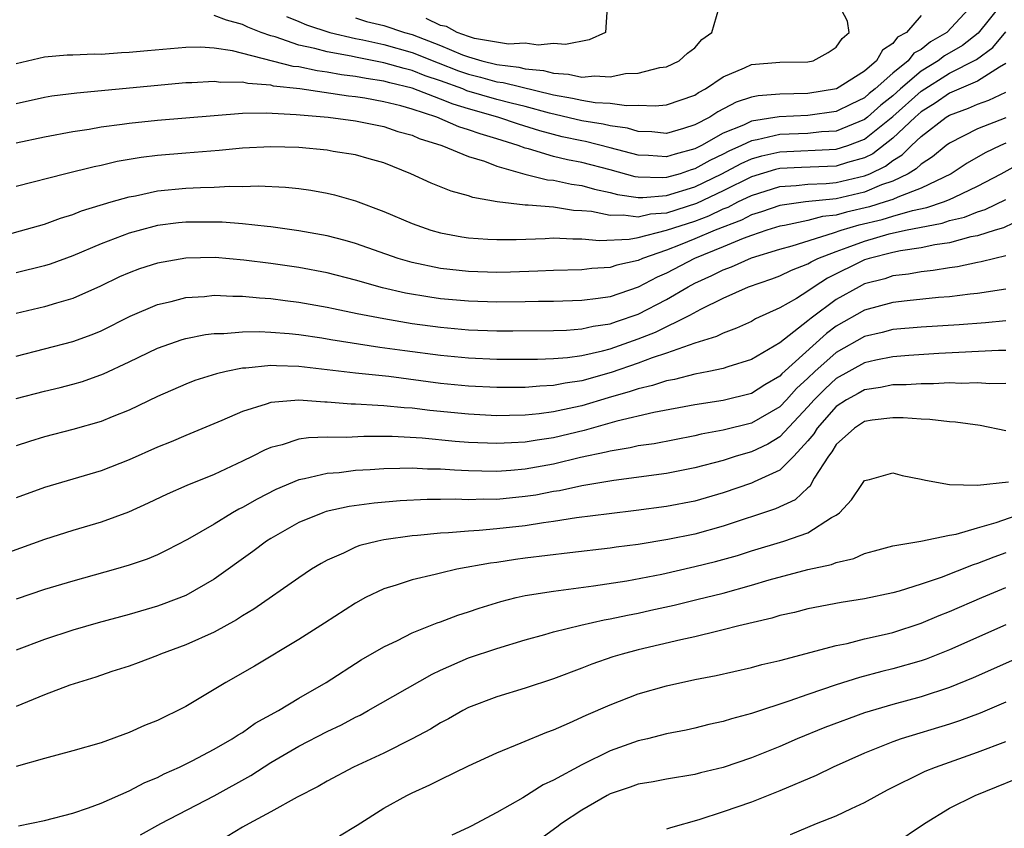
# Model space of a CAD drawing. Units: inches. Extents: x 2583000 to 2586000, y 1554000 to 1557000.
# Drawn here: x 2583831 to 2583901, y 1554083 to 1554140 of the extents above; entities that cross this region are included whole.
import ezdxf

# ---------------------------------------------------------------- set-up
doc = ezdxf.new("R2010")
doc.units = ezdxf.units.IN
doc.header["$MEASUREMENT"] = 0
doc.layers.add('LD25831554_2ft', color=153, linetype='Continuous')

msp = doc.modelspace()

# ---------------------------------------------------------------- linework, layer by layer
at = {"layer": 'LD25831554_2ft'}
for points, elevation in [([(2583900.689, 1554141), (2583899.043, 1554138.957), (2583897.927, 1554138.073), (2583896.654, 1554137.347), (2583896.211, 1554137), (2583895, 1554136.249), (2583893.54, 1554135), (2583893, 1554134.513), (2583892.15, 1554133.85), (2583891.205, 1554133), (2583891, 1554132.835), (2583889, 1554132.015), (2583887.96, 1554131.96), (2583887, 1554131.858), (2583885, 1554131.784), (2583883.403, 1554131.403), (2583883, 1554131.339), (2583882.293, 1554131), (2583881.395, 1554130.605), (2583881, 1554130.393), (2583880.061, 1554129.939), (2583879, 1554129.338), (2583878.731, 1554129.269), (2583877.951, 1554129), (2583877, 1554128.725), (2583876.7, 1554128.7), (2583875, 1554128.747), (2583874.778, 1554128.778), (2583873, 1554129.275), (2583871, 1554129.802), (2583869.985, 1554129.985), (2583869, 1554130.229), (2583867.239, 1554130.761), (2583867, 1554130.812), (2583866.494, 1554131), (2583865, 1554131.471), (2583863.814, 1554131.814), (2583863, 1554132.116), (2583862.312, 1554132.312), (2583860.756, 1554133), (2583859, 1554133.574), (2583858.195, 1554133.806), (2583857, 1554134.1), (2583855.652, 1554134.348), (2583855, 1554134.446), (2583854.494, 1554134.494), (2583851.066, 1554135), (2583849.209, 1554135.209), (2583849, 1554135.263), (2583847.378, 1554135.378), (2583847, 1554135.475), (2583845.467, 1554135.467), (2583845, 1554135.539), (2583843.431, 1554135.431), (2583843, 1554135.426), (2583835.294, 1554134.706), (2583833.521, 1554134.479), (2583833, 1554134.391), (2583831, 1554133.944)], 7662), ([(2583898.677, 1554141), (2583896.816, 1554139), (2583895.67, 1554138.33), (2583895, 1554137.804), (2583894.477, 1554137.523), (2583894.076, 1554137), (2583893, 1554136.11), (2583891.752, 1554135), (2583891.33, 1554134.67), (2583891, 1554134.373), (2583890.065, 1554133.935), (2583889, 1554133.393), (2583887, 1554133.116), (2583884.97, 1554133.03), (2583883, 1554132.713), (2583882.448, 1554132.448), (2583881, 1554131.864), (2583879.477, 1554131), (2583879, 1554130.757), (2583877.604, 1554130.395), (2583877, 1554130.187), (2583875.713, 1554130.287), (2583875, 1554130.309), (2583873, 1554130.843), (2583871.275, 1554131.275), (2583871, 1554131.317), (2583869.617, 1554131.617), (2583869, 1554131.768), (2583868.031, 1554132.031), (2583866.515, 1554132.515), (2583865.074, 1554133), (2583863, 1554133.585), (2583861.913, 1554133.914), (2583861, 1554134.285), (2583859, 1554135.045), (2583857.431, 1554135.431), (2583857, 1554135.555), (2583855.747, 1554135.747), (2583855, 1554135.891), (2583854.01, 1554136.01), (2583853, 1554136.194), (2583852.28, 1554136.28), (2583851, 1554136.555), (2583850.599, 1554136.6), (2583846.299, 1554137.701), (2583845, 1554137.896), (2583844.045, 1554137.955), (2583843, 1554137.944), (2583840.293, 1554137.707), (2583839, 1554137.579), (2583838.439, 1554137.56), (2583837, 1554137.447), (2583836.539, 1554137.461), (2583835, 1554137.389), (2583834.611, 1554137.389), (2583833, 1554137.259), (2583831, 1554136.767)], 7660), ([(2583850.118, 1554140.118), (2583851, 1554139.774), (2583851.536, 1554139.536), (2583853.186, 1554139), (2583855, 1554138.577), (2583855.523, 1554138.477), (2583857, 1554138.147), (2583859, 1554137.576), (2583860.842, 1554136.842), (2583862.29, 1554136.29), (2583863, 1554136.038), (2583863.835, 1554135.835), (2583865, 1554135.499), (2583865.446, 1554135.446), (2583869, 1554134.596), (2583870.355, 1554134.355), (2583871, 1554134.198), (2583871.951, 1554134.049), (2583873, 1554134.002), (2583874.168, 1554133.832), (2583875, 1554133.861), (2583876.197, 1554133.803), (2583877, 1554133.876), (2583879, 1554134.57), (2583879.256, 1554134.744), (2583879.756, 1554135), (2583881, 1554135.867), (2583882.504, 1554136.504), (2583883, 1554136.736), (2583885, 1554136.893), (2583887, 1554136.915), (2583887.355, 1554137), (2583888.417, 1554137.583), (2583889, 1554137.967), (2583889.417, 1554138.583), (2583889.905, 1554139), (2583889.802, 1554139.802), (2583889.147, 1554141)], 7656), ([(2583855, 1554140.038), (2583855.785, 1554139.785), (2583857, 1554139.482), (2583858.468, 1554139), (2583859, 1554138.846), (2583861, 1554138.078), (2583862.577, 1554137.422), (2583863, 1554137.271), (2583863.922, 1554137), (2583865, 1554136.728), (2583866.543, 1554136.543), (2583867, 1554136.434), (2583868.304, 1554136.304), (2583869, 1554136.114), (2583870.056, 1554136.056), (2583871, 1554135.832), (2583871.924, 1554135.924), (2583873, 1554135.86), (2583874.086, 1554136.086), (2583875, 1554136.127), (2583876.513, 1554136.513), (2583877, 1554136.573), (2583877.899, 1554137), (2583878.471, 1554137.529), (2583879, 1554137.919), (2583879.502, 1554138.498), (2583880.211, 1554139), (2583880.701, 1554140.701)], 7654), ([(2583872.805, 1554140.805), (2583872.674, 1554139), (2583871.519, 1554138.481), (2583869.855, 1554138.145), (2583869, 1554138.228), (2583867.906, 1554138.095), (2583867, 1554138.235), (2583865.818, 1554138.182), (2583863.417, 1554138.583), (2583863, 1554138.706), (2583862.179, 1554139), (2583861.426, 1554139.426), (2583861, 1554139.493), (2583859.989, 1554139.989)], 7652), ([(2583895, 1554140.211), (2583893.964, 1554139), (2583893.337, 1554138.663), (2583893, 1554138.223), (2583892.259, 1554137.741), (2583891.85, 1554137), (2583891, 1554136.27), (2583889.011, 1554135), (2583887, 1554134.669), (2583885, 1554134.623), (2583883.488, 1554134.512), (2583883, 1554134.412), (2583881.932, 1554134.068), (2583880.619, 1554133.38), (2583880.058, 1554133), (2583879, 1554132.451), (2583878.193, 1554132.193), (2583877, 1554131.858), (2583875.956, 1554131.956), (2583875, 1554131.997), (2583874.225, 1554132.225), (2583873, 1554132.392), (2583872.513, 1554132.513), (2583871, 1554132.745), (2583868.717, 1554133.283), (2583867, 1554133.762), (2583866.01, 1554133.99), (2583865, 1554134.262), (2583862.879, 1554134.879), (2583862.583, 1554135), (2583861, 1554135.575), (2583859.937, 1554135.937), (2583859, 1554136.309), (2583858.446, 1554136.445), (2583857, 1554136.861), (2583855, 1554137.24), (2583854.687, 1554137.313), (2583853, 1554137.62), (2583852.134, 1554137.866), (2583851, 1554138.111), (2583849.32, 1554138.68), (2583849, 1554138.762), (2583848.333, 1554139), (2583847.377, 1554139.377), (2583847, 1554139.57), (2583845.874, 1554139.874), (2583845, 1554140.204)], 7658), ([(2583831, 1554131.182), (2583833, 1554131.616), (2583835, 1554131.99), (2583836.158, 1554132.158), (2583837, 1554132.309), (2583838.506, 1554132.506), (2583839, 1554132.586), (2583841, 1554132.8), (2583847, 1554133.281), (2583848.684, 1554133.316), (2583850.803, 1554133.197), (2583853.069, 1554133), (2583855, 1554132.749), (2583857, 1554132.346), (2583857.998, 1554131.998), (2583859, 1554131.722), (2583859.494, 1554131.494), (2583861.116, 1554131), (2583863, 1554130.213), (2583864.118, 1554129.882), (2583865, 1554129.537), (2583866.978, 1554128.978), (2583868.574, 1554128.574), (2583869, 1554128.541), (2583870.264, 1554128.264), (2583871, 1554128.172), (2583871.903, 1554127.903), (2583873, 1554127.678), (2583873.528, 1554127.528), (2583875, 1554127.325), (2583875.316, 1554127.316), (2583877, 1554127.452), (2583879, 1554128.064), (2583880.907, 1554129), (2583882.27, 1554129.73), (2583883, 1554130.051), (2583883.732, 1554130.269), (2583885, 1554130.56), (2583889, 1554130.733), (2583889.821, 1554131), (2583891, 1554131.445), (2583893, 1554133.052), (2583895, 1554134.853), (2583897, 1554136.114), (2583898.923, 1554137.077), (2583900.072, 1554137.928), (2583901, 1554139.035)], 7664), ([(2583901, 1554136.798), (2583900.553, 1554136.553), (2583899, 1554135.541), (2583897, 1554134.71), (2583896.001, 1554133.999), (2583895, 1554133.381), (2583894.577, 1554133), (2583893, 1554131.507), (2583891.596, 1554130.403), (2583891, 1554130.12), (2583889.796, 1554129.796), (2583889, 1554129.537), (2583886.552, 1554129.448), (2583885, 1554129.365), (2583884.703, 1554129.297), (2583883, 1554128.782), (2583881, 1554127.779), (2583879.116, 1554126.884), (2583877, 1554126.218), (2583875.869, 1554126.131), (2583875, 1554125.933), (2583873.923, 1554126.078), (2583873, 1554126.039), (2583871.68, 1554126.32), (2583871, 1554126.381), (2583870.407, 1554126.407), (2583869, 1554126.623), (2583867.222, 1554126.778), (2583867, 1554126.772), (2583865.011, 1554127.011), (2583863.307, 1554127.307), (2583863, 1554127.425), (2583861.761, 1554127.761), (2583860.339, 1554128.339), (2583858.92, 1554129), (2583857, 1554129.762), (2583855.956, 1554130.043), (2583855, 1554130.331), (2583853.427, 1554130.573), (2583853, 1554130.656), (2583851, 1554130.847), (2583849, 1554130.909), (2583847, 1554130.801), (2583845.365, 1554130.635), (2583843, 1554130.462), (2583841, 1554130.297), (2583839.851, 1554130.148), (2583838.146, 1554129.854), (2583837, 1554129.589), (2583836.505, 1554129.495), (2583834.515, 1554129), (2583831, 1554128.085)], 7666), ([(2583829, 1554124.312), (2583833, 1554125.437), (2583834.138, 1554125.862), (2583835, 1554126.114), (2583835.628, 1554126.372), (2583837.726, 1554127), (2583839, 1554127.363), (2583839.439, 1554127.439), (2583841, 1554127.781), (2583843, 1554127.977), (2583844.032, 1554128.032), (2583845, 1554128.049), (2583846.116, 1554128.116), (2583847, 1554128.103), (2583848.136, 1554128.136), (2583850.043, 1554128.043), (2583851, 1554127.944), (2583851.836, 1554127.836), (2583853, 1554127.628), (2583853.517, 1554127.517), (2583855, 1554127.088), (2583857, 1554126.334), (2583859, 1554125.476), (2583860.323, 1554125), (2583861, 1554124.805), (2583862.525, 1554124.525), (2583863, 1554124.458), (2583864.357, 1554124.357), (2583865, 1554124.336), (2583866.351, 1554124.352), (2583868.419, 1554124.419), (2583869, 1554124.453), (2583870.381, 1554124.381), (2583871, 1554124.392), (2583872.266, 1554124.266), (2583874.359, 1554124.359), (2583875, 1554124.481), (2583877, 1554125.005), (2583879, 1554125.651), (2583879.982, 1554126.018), (2583881, 1554126.506), (2583881.359, 1554126.642), (2583882.043, 1554127), (2583883, 1554127.466), (2583885, 1554128.089), (2583886.157, 1554128.157), (2583887, 1554128.254), (2583888.297, 1554128.297), (2583889, 1554128.371), (2583891, 1554128.844), (2583891.37, 1554129), (2583892.474, 1554129.525), (2583893, 1554129.942), (2583893.668, 1554130.331), (2583894.322, 1554131), (2583895, 1554131.635), (2583896.767, 1554133), (2583897, 1554133.152), (2583898.352, 1554133.648), (2583899, 1554133.927), (2583899.802, 1554134.198), (2583901, 1554134.777)], 7668), ([(2583901, 1554132.968), (2583899, 1554132.177), (2583897, 1554131.171), (2583896.771, 1554131), (2583895.808, 1554130.192), (2583895, 1554129.683), (2583894.662, 1554129.337), (2583894.084, 1554129), (2583893, 1554128.479), (2583892.207, 1554128.207), (2583891, 1554127.7), (2583889, 1554127.23), (2583886.822, 1554127), (2583885, 1554126.751), (2583883.702, 1554126.297), (2583883, 1554126.084), (2583882.288, 1554125.711), (2583880.44, 1554125), (2583879, 1554124.38), (2583877.957, 1554123.957), (2583877, 1554123.589), (2583875.291, 1554123), (2583875, 1554122.865), (2583873.481, 1554122.52), (2583873, 1554122.352), (2583871.705, 1554122.295), (2583871, 1554122.207), (2583869, 1554122.16), (2583867.904, 1554122.097), (2583865.968, 1554122.032), (2583865, 1554122.016), (2583863, 1554122.073), (2583861, 1554122.295), (2583859, 1554122.715), (2583858.016, 1554123), (2583855, 1554124.06), (2583854.271, 1554124.271), (2583853, 1554124.605), (2583851, 1554124.964), (2583849, 1554125.246), (2583848.743, 1554125.257), (2583847, 1554125.457), (2583845.573, 1554125.573), (2583843, 1554125.571), (2583842.483, 1554125.517), (2583841, 1554125.324), (2583840.733, 1554125.267), (2583839, 1554124.793), (2583837, 1554124.04), (2583835, 1554123.191), (2583833.398, 1554122.602), (2583833, 1554122.482), (2583831, 1554121.98)], 7670), ([(2583901, 1554131.165), (2583900.614, 1554131), (2583899.52, 1554130.48), (2583898.259, 1554129.741), (2583897.115, 1554129), (2583895, 1554127.977), (2583893.35, 1554127.35), (2583893, 1554127.182), (2583892.47, 1554127), (2583891.346, 1554126.654), (2583889.719, 1554126.281), (2583889, 1554126.068), (2583888.036, 1554125.964), (2583887, 1554125.684), (2583885.328, 1554125.328), (2583885, 1554125.283), (2583884.098, 1554125), (2583883, 1554124.628), (2583882.414, 1554124.414), (2583881, 1554123.815), (2583878.973, 1554123), (2583877, 1554121.957), (2583876.332, 1554121.667), (2583875, 1554120.962), (2583873, 1554120.297), (2583872.158, 1554120.158), (2583871, 1554120.022), (2583869, 1554119.956), (2583867.951, 1554119.951), (2583867, 1554119.927), (2583865, 1554119.916), (2583863, 1554119.974), (2583861, 1554120.149), (2583860.254, 1554120.254), (2583858.543, 1554120.543), (2583856.915, 1554120.915), (2583855, 1554121.459), (2583853, 1554121.978), (2583851, 1554122.356), (2583849, 1554122.643), (2583847.112, 1554122.888), (2583845.065, 1554123.065), (2583843, 1554123.031), (2583841, 1554122.679), (2583839.731, 1554122.269), (2583839, 1554121.996), (2583838.308, 1554121.692), (2583836.954, 1554121.046), (2583835, 1554120.162), (2583833.849, 1554119.849), (2583833, 1554119.586), (2583831, 1554119.105)], 7672), ([(2583831, 1554116.08), (2583833, 1554116.609), (2583835, 1554117.113), (2583836.377, 1554117.623), (2583837, 1554117.883), (2583839.071, 1554118.929), (2583841, 1554119.749), (2583841.964, 1554119.963), (2583843, 1554120.236), (2583844.32, 1554120.32), (2583845, 1554120.395), (2583846.329, 1554120.329), (2583847, 1554120.333), (2583848.205, 1554120.206), (2583849, 1554120.162), (2583850.023, 1554120.023), (2583851, 1554119.914), (2583853, 1554119.561), (2583853.451, 1554119.451), (2583855.106, 1554119.106), (2583857, 1554118.741), (2583859, 1554118.405), (2583861, 1554118.133), (2583863, 1554117.96), (2583865, 1554117.891), (2583866.118, 1554117.882), (2583869, 1554117.894), (2583869.928, 1554117.928), (2583871, 1554118.013), (2583871.799, 1554118.201), (2583873, 1554118.379), (2583873.454, 1554118.546), (2583875, 1554119.068), (2583877, 1554120.106), (2583878.531, 1554121), (2583879, 1554121.25), (2583880.206, 1554121.794), (2583881, 1554122.203), (2583881.588, 1554122.412), (2583883, 1554123.047), (2583885, 1554123.657), (2583885.893, 1554123.893), (2583888.807, 1554124.807), (2583889.337, 1554125), (2583890.619, 1554125.38), (2583892.236, 1554125.764), (2583893, 1554125.999), (2583894.399, 1554126.399), (2583895.402, 1554126.598), (2583896.578, 1554127), (2583897, 1554127.174), (2583897.352, 1554127.352), (2583899, 1554128.12), (2583900.669, 1554129), (2583903, 1554130.299)], 7674), ([(2583831, 1554113.09), (2583833, 1554113.617), (2583834.121, 1554113.879), (2583835, 1554114.104), (2583835.697, 1554114.303), (2583837.173, 1554114.827), (2583839, 1554115.678), (2583841, 1554116.655), (2583842.732, 1554117.268), (2583843, 1554117.341), (2583844.385, 1554117.615), (2583845, 1554117.684), (2583845.688, 1554117.688), (2583847, 1554117.805), (2583848.176, 1554117.824), (2583849, 1554117.78), (2583850.319, 1554117.681), (2583851, 1554117.609), (2583852.625, 1554117.375), (2583853.263, 1554117.263), (2583856.731, 1554116.731), (2583858.48, 1554116.48), (2583861, 1554116.147), (2583863, 1554115.961), (2583865, 1554115.881), (2583867, 1554115.867), (2583867.876, 1554115.876), (2583869, 1554115.919), (2583869.999, 1554115.999), (2583871, 1554116.142), (2583872.47, 1554116.47), (2583873, 1554116.614), (2583875, 1554117.323), (2583876.205, 1554117.795), (2583878.645, 1554119), (2583879.42, 1554119.42), (2583881, 1554120.186), (2583882.791, 1554121), (2583884.44, 1554121.56), (2583885, 1554121.768), (2583885.828, 1554122.172), (2583887, 1554122.622), (2583887.231, 1554122.769), (2583887.705, 1554123), (2583889, 1554123.504), (2583889.776, 1554123.776), (2583891, 1554124.238), (2583892.738, 1554124.738), (2583893.901, 1554125), (2583896.493, 1554125.507), (2583897, 1554125.681), (2583898.067, 1554125.934), (2583899, 1554126.313), (2583899.535, 1554126.465), (2583901, 1554127.174)], 7676), ([(2583901.504, 1554125.503), (2583900.829, 1554125.171), (2583900.23, 1554125), (2583899, 1554124.61), (2583898.525, 1554124.525), (2583897, 1554124.118), (2583895.974, 1554123.974), (2583895, 1554123.761), (2583893.543, 1554123.543), (2583893, 1554123.426), (2583891.332, 1554123), (2583891, 1554122.895), (2583888.391, 1554121.608), (2583887.429, 1554121), (2583887, 1554120.697), (2583886.18, 1554120.18), (2583885, 1554119.498), (2583883.28, 1554118.72), (2583883, 1554118.547), (2583881.936, 1554118.064), (2583881, 1554117.724), (2583880.527, 1554117.473), (2583879, 1554117.003), (2583877, 1554116.301), (2583875.969, 1554115.969), (2583875, 1554115.592), (2583873.07, 1554114.93), (2583871, 1554114.346), (2583869.818, 1554114.182), (2583869, 1554114.002), (2583868.034, 1554113.966), (2583867, 1554113.874), (2583865, 1554113.874), (2583863, 1554113.966), (2583861, 1554114.163), (2583857.363, 1554114.637), (2583855, 1554114.886), (2583851, 1554115.366), (2583849.401, 1554115.401), (2583849, 1554115.432), (2583847.24, 1554115.24), (2583847, 1554115.236), (2583845.847, 1554115), (2583845.161, 1554114.839), (2583843.646, 1554114.354), (2583843, 1554114.098), (2583841, 1554113.235), (2583839, 1554112.27), (2583837.796, 1554111.796), (2583837, 1554111.463), (2583835, 1554110.898), (2583833, 1554110.377), (2583831.945, 1554110.055), (2583831, 1554109.737)], 7678), ([(2583901, 1554123.178), (2583900.208, 1554123), (2583899.244, 1554122.755), (2583899, 1554122.716), (2583897.585, 1554122.415), (2583897, 1554122.342), (2583895.856, 1554122.144), (2583895, 1554122.06), (2583894.11, 1554121.89), (2583893, 1554121.761), (2583892.428, 1554121.572), (2583891, 1554121.195), (2583890.612, 1554121), (2583889, 1554120.096), (2583887.214, 1554118.786), (2583887, 1554118.591), (2583885, 1554117.026), (2583883, 1554115.851), (2583881.335, 1554115.335), (2583881, 1554115.218), (2583879.988, 1554115), (2583879, 1554114.813), (2583877.556, 1554114.444), (2583877, 1554114.344), (2583876, 1554114), (2583875, 1554113.783), (2583874.426, 1554113.574), (2583872.86, 1554113.14), (2583871, 1554112.58), (2583870.447, 1554112.447), (2583869, 1554112.137), (2583867.999, 1554112), (2583867, 1554111.912), (2583865.88, 1554111.88), (2583865, 1554111.875), (2583863, 1554111.973), (2583860.247, 1554112.247), (2583859, 1554112.407), (2583858.434, 1554112.434), (2583857, 1554112.581), (2583856.582, 1554112.583), (2583855, 1554112.685), (2583854.689, 1554112.688), (2583853, 1554112.827), (2583852.823, 1554112.823), (2583851, 1554112.966), (2583849, 1554112.802), (2583848.681, 1554112.681), (2583847, 1554112.171), (2583845.536, 1554111.536), (2583843, 1554110.483), (2583841.968, 1554110.032), (2583841, 1554109.639), (2583839, 1554108.753), (2583837, 1554107.982), (2583833, 1554106.798), (2583831, 1554106.055)], 7680), ([(2583901, 1554120.832), (2583899, 1554120.526), (2583898.481, 1554120.48), (2583897, 1554120.292), (2583896.237, 1554120.237), (2583894.013, 1554120.013), (2583893, 1554119.886), (2583891, 1554119.342), (2583889, 1554118.208), (2583888.299, 1554117.701), (2583885.156, 1554114.844), (2583885, 1554114.67), (2583883.941, 1554114.059), (2583883, 1554113.448), (2583881, 1554112.956), (2583879, 1554112.638), (2583876.093, 1554112.093), (2583873.489, 1554111.489), (2583871.171, 1554110.829), (2583869, 1554110.3), (2583867.856, 1554110.144), (2583867, 1554109.989), (2583866.038, 1554109.962), (2583865, 1554109.895), (2583863, 1554109.979), (2583862.055, 1554110.055), (2583859.71, 1554110.29), (2583857.6, 1554110.399), (2583855.598, 1554110.402), (2583854.333, 1554110.334), (2583853, 1554110.351), (2583851.684, 1554110.316), (2583851, 1554110.204), (2583849.807, 1554109.808), (2583849, 1554109.616), (2583848.56, 1554109.439), (2583847.727, 1554109), (2583847, 1554108.645), (2583845, 1554107.705), (2583843.076, 1554106.924), (2583841.678, 1554106.322), (2583840.326, 1554105.674), (2583838.946, 1554105.054), (2583837, 1554104.334), (2583835, 1554103.74), (2583833, 1554103.103), (2583829, 1554101.659)], 7682), ([(2583901, 1554118.593), (2583899.554, 1554118.446), (2583897.693, 1554118.308), (2583895, 1554118.139), (2583893, 1554117.963), (2583892.237, 1554117.763), (2583891, 1554117.479), (2583889, 1554116.354), (2583887.478, 1554115), (2583887, 1554114.537), (2583886.196, 1554113.805), (2583885.472, 1554113), (2583885, 1554112.5), (2583883, 1554111.355), (2583881, 1554110.859), (2583879.443, 1554110.557), (2583879, 1554110.445), (2583876.11, 1554109.89), (2583875, 1554109.73), (2583874.413, 1554109.587), (2583873, 1554109.367), (2583872.717, 1554109.283), (2583870.906, 1554108.906), (2583869, 1554108.445), (2583867, 1554108.086), (2583865.994, 1554107.994), (2583865, 1554107.93), (2583863.937, 1554107.937), (2583863, 1554107.971), (2583862.011, 1554108.011), (2583861, 1554108.096), (2583860.1, 1554108.1), (2583859, 1554108.167), (2583858.124, 1554108.125), (2583857, 1554108.119), (2583856.039, 1554108.04), (2583855, 1554107.988), (2583853.84, 1554107.84), (2583853, 1554107.786), (2583851.393, 1554107.393), (2583851, 1554107.329), (2583849.361, 1554106.639), (2583848.033, 1554105.967), (2583847, 1554105.371), (2583846.747, 1554105.253), (2583846.302, 1554105), (2583845, 1554104.204), (2583843.118, 1554103.118), (2583841.655, 1554102.345), (2583841, 1554102.03), (2583840.274, 1554101.726), (2583839, 1554101.283), (2583838.035, 1554101), (2583835, 1554100.172), (2583833, 1554099.565), (2583831, 1554098.882)], 7684), ([(2583901, 1554116.489), (2583900.485, 1554116.485), (2583896.265, 1554116.265), (2583894.137, 1554116.137), (2583893, 1554116.045), (2583891.807, 1554115.807), (2583891, 1554115.622), (2583889, 1554114.51), (2583888.215, 1554113.786), (2583887.442, 1554113), (2583887, 1554112.504), (2583885, 1554110.367), (2583884.151, 1554109.849), (2583883, 1554109.306), (2583881.92, 1554109), (2583881, 1554108.71), (2583879, 1554108.177), (2583877, 1554107.783), (2583873.278, 1554107.278), (2583871, 1554106.901), (2583869.438, 1554106.562), (2583869, 1554106.501), (2583867.742, 1554106.258), (2583867, 1554106.149), (2583865, 1554105.95), (2583864.044, 1554105.956), (2583863, 1554105.914), (2583862.046, 1554105.954), (2583861, 1554105.934), (2583860.062, 1554105.938), (2583858.162, 1554105.838), (2583856.327, 1554105.672), (2583854.56, 1554105.439), (2583852.916, 1554105.084), (2583852.68, 1554105), (2583851, 1554104.311), (2583849, 1554103.19), (2583848.702, 1554103), (2583847.732, 1554102.268), (2583845, 1554100.303), (2583843, 1554099.149), (2583841.449, 1554098.551), (2583841, 1554098.394), (2583839, 1554097.805), (2583836.8, 1554097.2), (2583835, 1554096.683), (2583833, 1554096.042), (2583831, 1554095.288)], 7686), ([(2583901, 1554114.148), (2583899.864, 1554114.136), (2583899, 1554114.204), (2583897.84, 1554114.16), (2583897, 1554114.188), (2583895.87, 1554114.13), (2583895, 1554114.137), (2583893.937, 1554114.063), (2583893, 1554114.05), (2583892.135, 1554113.865), (2583891, 1554113.702), (2583890.556, 1554113.444), (2583889.721, 1554113), (2583889, 1554112.535), (2583887.641, 1554111), (2583887.407, 1554110.594), (2583887, 1554110.103), (2583886.004, 1554109), (2583885, 1554108.008), (2583883.203, 1554107.203), (2583883, 1554107.098), (2583881, 1554106.412), (2583879, 1554105.834), (2583877, 1554105.444), (2583874.847, 1554105.153), (2583872.928, 1554104.927), (2583870.633, 1554104.633), (2583869, 1554104.38), (2583868.294, 1554104.294), (2583867, 1554104.086), (2583865, 1554103.859), (2583863.739, 1554103.739), (2583863, 1554103.706), (2583861.579, 1554103.579), (2583861, 1554103.567), (2583859.392, 1554103.392), (2583859, 1554103.369), (2583857, 1554103.09), (2583856.571, 1554103), (2583855.315, 1554102.685), (2583855, 1554102.566), (2583854.154, 1554102.154), (2583853, 1554101.657), (2583852.577, 1554101.423), (2583851.898, 1554101), (2583851, 1554100.396), (2583847.817, 1554098.183), (2583847, 1554097.697), (2583846.581, 1554097.419), (2583845, 1554096.559), (2583843, 1554095.654), (2583841.213, 1554095), (2583841, 1554094.906), (2583839.621, 1554094.379), (2583839, 1554094.155), (2583837.76, 1554093.76), (2583836.625, 1554093.375), (2583835.398, 1554093), (2583834.789, 1554092.79), (2583833, 1554092.12), (2583831, 1554091.295)], 7688), ([(2583901, 1554110.811), (2583899.168, 1554111.168), (2583897.426, 1554111.425), (2583897, 1554111.444), (2583895.61, 1554111.61), (2583895, 1554111.617), (2583893.726, 1554111.726), (2583893, 1554111.714), (2583891.548, 1554111.548), (2583891, 1554111.451), (2583890.281, 1554111), (2583889, 1554109.833), (2583888.695, 1554109.305), (2583888.442, 1554109), (2583887.441, 1554107.441), (2583887.131, 1554106.869), (2583887, 1554106.765), (2583886.091, 1554105.909), (2583884.714, 1554105.286), (2583881, 1554104.044), (2583879, 1554103.492), (2583877.098, 1554103.099), (2583875, 1554102.758), (2583873.439, 1554102.561), (2583873, 1554102.492), (2583870.166, 1554102.167), (2583867, 1554101.78), (2583866.308, 1554101.692), (2583865, 1554101.493), (2583864.555, 1554101.445), (2583862.172, 1554101), (2583861, 1554100.73), (2583860.627, 1554100.627), (2583859, 1554100.259), (2583857.88, 1554099.88), (2583857, 1554099.627), (2583855.712, 1554099), (2583855, 1554098.611), (2583852.812, 1554097.188), (2583851, 1554096.033), (2583847.845, 1554094.155), (2583845.818, 1554093), (2583845, 1554092.489), (2583843, 1554091.29), (2583842.44, 1554091), (2583841.458, 1554090.542), (2583841, 1554090.299), (2583840.066, 1554089.934), (2583839, 1554089.44), (2583837, 1554088.722), (2583835, 1554088.143), (2583833, 1554087.615), (2583831, 1554087.039)], 7690), ([(2583831.156, 1554082.844), (2583833, 1554083.23), (2583835, 1554083.742), (2583836.11, 1554084.11), (2583837, 1554084.448), (2583839, 1554085.32), (2583840.095, 1554085.905), (2583841, 1554086.273), (2583841.475, 1554086.525), (2583842.558, 1554087), (2583843.437, 1554087.437), (2583845, 1554088.26), (2583846.285, 1554089), (2583846.706, 1554089.294), (2583847, 1554089.459), (2583847.9, 1554090.1), (2583849.546, 1554091), (2583851, 1554091.878), (2583852.918, 1554093), (2583855.402, 1554094.598), (2583857, 1554095.514), (2583857.966, 1554095.966), (2583859, 1554096.495), (2583860.783, 1554097.218), (2583861, 1554097.28), (2583862.238, 1554097.762), (2583863, 1554097.997), (2583863.739, 1554098.261), (2583865.268, 1554098.732), (2583866.356, 1554099), (2583867, 1554099.141), (2583869, 1554099.456), (2583871.825, 1554099.825), (2583874.194, 1554100.194), (2583876.668, 1554100.668), (2583879, 1554101.188), (2583880.45, 1554101.55), (2583882.014, 1554101.985), (2583883, 1554102.301), (2583885.296, 1554103), (2583887, 1554103.589), (2583888.657, 1554104.657), (2583889, 1554104.838), (2583889.223, 1554105), (2583890.087, 1554105.914), (2583890.799, 1554107), (2583891, 1554107.281), (2583891.356, 1554107.355), (2583893, 1554107.826), (2583893.65, 1554107.65), (2583895, 1554107.39), (2583895.305, 1554107.305), (2583897.006, 1554107.006), (2583899, 1554106.947), (2583901.185, 1554107.185)], 7692), ([(2583839.8, 1554082.2), (2583841.238, 1554083), (2583845, 1554084.977), (2583847.585, 1554086.415), (2583849, 1554087.33), (2583851, 1554088.476), (2583853, 1554089.509), (2583854.012, 1554089.988), (2583855, 1554090.528), (2583855.32, 1554090.68), (2583855.906, 1554091), (2583860.414, 1554093.586), (2583861, 1554093.859), (2583863, 1554094.728), (2583865, 1554095.405), (2583867, 1554096.007), (2583868.384, 1554096.384), (2583869, 1554096.57), (2583870.942, 1554097.058), (2583872.579, 1554097.421), (2583873, 1554097.487), (2583874.238, 1554097.762), (2583875, 1554097.906), (2583875.897, 1554098.103), (2583877.533, 1554098.467), (2583879.141, 1554098.859), (2583881, 1554099.321), (2583883, 1554099.866), (2583884.245, 1554100.245), (2583886.984, 1554100.984), (2583888.655, 1554101.346), (2583889, 1554101.489), (2583890.236, 1554101.764), (2583891, 1554102.129), (2583891.696, 1554102.304), (2583893, 1554102.672), (2583894.985, 1554102.985), (2583897, 1554103.411), (2583897.491, 1554103.492), (2583899, 1554103.942), (2583900.303, 1554104.303), (2583902.261, 1554105)], 7694), ([(2583901, 1554102.173), (2583900.137, 1554101.863), (2583899, 1554101.404), (2583898.684, 1554101.316), (2583896.424, 1554100.424), (2583895, 1554099.943), (2583893.452, 1554099.452), (2583893, 1554099.335), (2583891, 1554098.906), (2583889.343, 1554098.657), (2583887, 1554098.203), (2583886.051, 1554097.95), (2583885, 1554097.719), (2583884.453, 1554097.547), (2583882.106, 1554097), (2583881, 1554096.709), (2583880.63, 1554096.63), (2583879, 1554096.217), (2583878.004, 1554096.004), (2583875, 1554095.298), (2583873.87, 1554095), (2583873.202, 1554094.798), (2583871.709, 1554094.291), (2583871, 1554094.008), (2583869, 1554093.259), (2583867, 1554092.587), (2583865, 1554091.978), (2583863, 1554091.21), (2583862.596, 1554091), (2583861.577, 1554090.423), (2583861, 1554090.124), (2583860.304, 1554089.696), (2583859, 1554088.996), (2583857, 1554087.995), (2583854.855, 1554087), (2583853, 1554086.005), (2583852.369, 1554085.631), (2583850.875, 1554084.875), (2583849, 1554083.831), (2583847.467, 1554083), (2583847, 1554082.743), (2583845.913, 1554082.087)], 7696), ([(2583853.865, 1554082.135), (2583855.112, 1554082.888), (2583857, 1554084.083), (2583858.637, 1554085), (2583859, 1554085.179), (2583860.265, 1554085.735), (2583861, 1554086.121), (2583863, 1554087.099), (2583865, 1554088.017), (2583866.712, 1554088.712), (2583868.528, 1554089.472), (2583869, 1554089.639), (2583870.123, 1554090.124), (2583871.316, 1554090.684), (2583873, 1554091.407), (2583875, 1554092.176), (2583877, 1554092.76), (2583879, 1554093.2), (2583880.512, 1554093.488), (2583883, 1554094.055), (2583883.738, 1554094.262), (2583885, 1554094.552), (2583889, 1554095.615), (2583889.76, 1554095.759), (2583891, 1554096.07), (2583892.382, 1554096.381), (2583893, 1554096.536), (2583895, 1554097.184), (2583896.279, 1554097.721), (2583897, 1554098.006), (2583899.3, 1554099), (2583901, 1554099.701)], 7698), ([(2583901, 1554097.069), (2583897, 1554095.303), (2583895.349, 1554094.651), (2583895, 1554094.533), (2583893, 1554093.949), (2583892.234, 1554093.766), (2583890.651, 1554093.349), (2583889, 1554092.827), (2583887, 1554092.144), (2583885.657, 1554091.657), (2583883.155, 1554090.845), (2583883, 1554090.783), (2583881.584, 1554090.416), (2583881, 1554090.217), (2583879.996, 1554090.004), (2583879, 1554089.755), (2583878.38, 1554089.62), (2583877, 1554089.347), (2583875.649, 1554089), (2583875, 1554088.852), (2583873, 1554088.155), (2583871, 1554087.167), (2583869, 1554086.069), (2583868.261, 1554085.739), (2583866.826, 1554084.827), (2583865, 1554083.776), (2583863.173, 1554082.827), (2583863, 1554082.723), (2583861.81, 1554082.19)], 7700), ([(2583902.46, 1554095), (2583898.686, 1554093.314), (2583897, 1554092.634), (2583895, 1554091.981), (2583893, 1554091.436), (2583891, 1554090.847), (2583888.199, 1554089.801), (2583886.226, 1554089), (2583885, 1554088.466), (2583883, 1554087.658), (2583881, 1554086.97), (2583879.409, 1554086.591), (2583879, 1554086.479), (2583877, 1554086.146), (2583876.045, 1554085.955), (2583875, 1554085.782), (2583874.432, 1554085.568), (2583873, 1554085.105), (2583872.803, 1554085), (2583871, 1554083.955), (2583869.561, 1554083), (2583869.247, 1554082.753), (2583867, 1554081.132)], 7702), ([(2583901, 1554091.598), (2583899.181, 1554090.819), (2583897.722, 1554090.278), (2583897, 1554090.04), (2583893.597, 1554089), (2583893, 1554088.79), (2583891, 1554087.982), (2583888.779, 1554087), (2583887.583, 1554086.417), (2583885, 1554085.314), (2583883, 1554084.528), (2583881, 1554083.83), (2583879.272, 1554083.272), (2583877.288, 1554082.712), (2583877, 1554082.596)], 7704), ([(2583885.761, 1554082.238), (2583887.597, 1554083), (2583889, 1554083.548), (2583890.074, 1554084.075), (2583891, 1554084.491), (2583891.882, 1554085), (2583892.618, 1554085.382), (2583895.292, 1554086.708), (2583896.01, 1554087), (2583899, 1554088.049), (2583901, 1554088.821)], 7706), ([(2583893, 1554081.506), (2583895.232, 1554083), (2583897, 1554084.083), (2583898.825, 1554085), (2583903.223, 1554086.777)], 7708)]:
    msp.add_lwpolyline(points, dxfattribs=dict(at, elevation=elevation))

doc.saveas('drawing.dxf')
